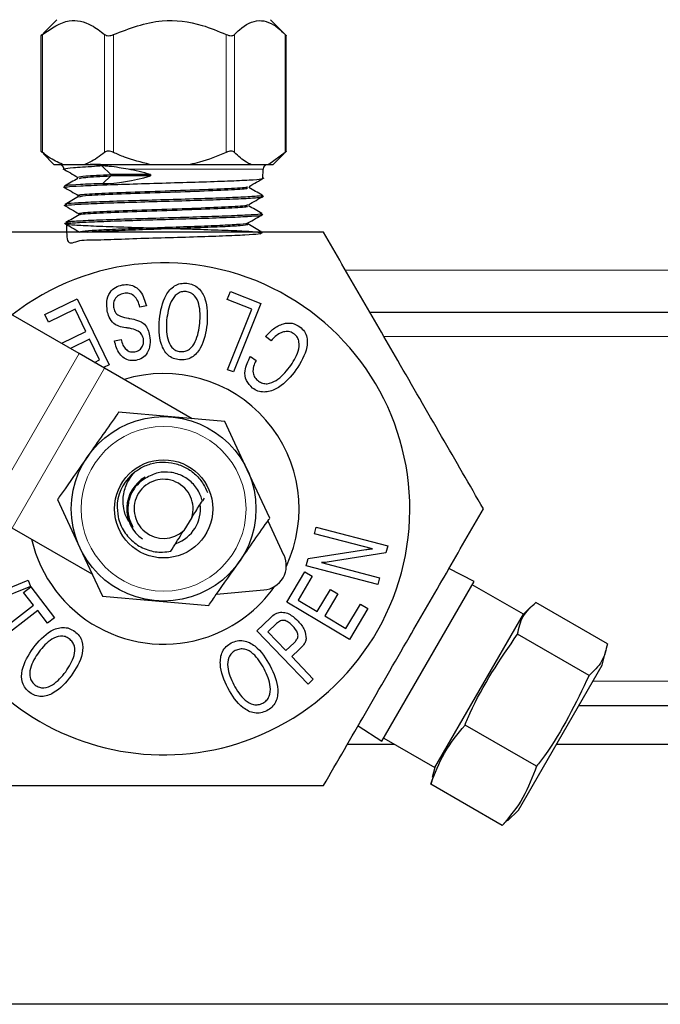
# Model space of a CAD drawing. Units: inches. Extents: x 0.7 to 33.3, y 0.7 to 21.3.
# Drawn here: x 8.4 to 9.4, y 15.5 to 17 of the extents above; entities that cross this region are included whole.
import ezdxf

# ---------------------------------------------------------------- set-up
doc = ezdxf.new("R2010")
doc.units = ezdxf.units.IN
doc.header["$MEASUREMENT"] = 0

msp = doc.modelspace()

# ---------------------------------------------------------------- linework, layer by layer
at = {"color": 7, "linetype": 'Continuous', "lineweight": 25}
for p, q in [((8.4547, 16.9952), (8.4337, 16.9742)), ((8.801, 16.9742), (8.78, 16.9952)), ((8.4305, 16.9708), (8.4305, 16.7947)), ((8.8042, 16.7947), (8.8042, 16.9708)), ((8.4337, 16.7913), (8.4504, 16.7746)), ((8.8026, 16.7929), (8.7778, 16.7746)), ((8.7843, 16.7746), (8.801, 16.7913)), ((8.4504, 16.7746), (8.4633, 16.7746)), ((8.4633, 16.7746), (8.4972, 16.7746)), ((8.4657, 16.7673), (8.4657, 16.7671)), ((8.4972, 16.7746), (8.596, 16.7746)), ((8.5372, 16.7591), (8.5232, 16.7723)), ((8.596, 16.7746), (8.6576, 16.7746)), ((8.6576, 16.7746), (8.7501, 16.7746)), ((8.7501, 16.7746), (8.7778, 16.7746)), ((8.7686, 16.7532), (8.769, 16.7673)), ((8.7778, 16.7746), (8.7843, 16.7746)), ((8.5249, 16.7454), (8.5372, 16.757)), ((8.5974, 16.7591), (8.5372, 16.7591)), ((8.5973, 16.757), (8.5372, 16.757)), ((8.5974, 16.7591), (8.5973, 16.757)), ((8.4665, 16.7413), (8.4666, 16.7393)), ((8.7677, 16.7254), (8.7678, 16.7275)), ((8.4674, 16.7135), (8.4675, 16.7115)), ((8.7668, 16.6976), (8.7669, 16.6996)), ((8.4683, 16.6858), (8.4683, 16.6838)), ((8.7646, 16.6719), (8.7632, 16.6715)), ((8.7644, 16.6689), (8.7678, 16.6709)), ((8.4362, 16.5459), (8.4859, 16.5699)), ((8.4859, 16.5699), (8.5345, 16.4692)), ((8.7142, 16.5687), (8.7192, 16.5811)), ((8.7515, 16.5539), (8.7142, 16.5687)), ((8.7192, 16.5811), (8.7653, 16.5627)), ((8.4885, 16.4864), (8.3517, 16.5654)), ((8.4824, 16.5537), (8.4419, 16.5342)), ((8.4988, 16.5197), (8.4824, 16.5537)), ((8.5911, 16.5588), (8.581, 16.5571)), ((8.7147, 16.4617), (8.7515, 16.5539)), ((8.7653, 16.5627), (8.7236, 16.4582)), ((8.4419, 16.5342), (8.4362, 16.5459)), ((8.9313, 16.5496), (10.7474, 16.5496)), ((8.4621, 16.502), (8.4988, 16.5197)), ((8.7811, 16.5059), (8.7728, 16.5122)), ((8.4624, 16.5015), (8.4621, 16.502)), ((8.5045, 16.508), (8.4754, 16.4939)), ((8.5196, 16.4766), (8.5045, 16.508)), ((8.5426, 16.5058), (8.5526, 16.5077)), ((8.5275, 16.4639), (8.4885, 16.4864)), ((8.7498, 16.4818), (8.7581, 16.4755)), ((8.5119, 16.4728), (8.5196, 16.4766)), ((8.5345, 16.4692), (8.5256, 16.4649)), ((8.6607, 16.387), (8.5275, 16.4639)), ((8.7236, 16.4582), (8.7147, 16.4617)), ((8.6296, 16.3897), (8.5487, 16.3968)), ((8.7105, 16.3826), (8.6296, 16.3897)), ((8.7448, 16.309), (8.7105, 16.3826)), ((8.5734, 16.3056), (8.5742, 16.3063)), ((8.7791, 16.2354), (8.7448, 16.309)), ((8.4556, 16.2637), (8.4899, 16.1902)), ((8.5466, 16.2581), (8.5465, 16.2566)), ((8.6789, 16.266), (8.6764, 16.262)), ((8.6604, 16.2363), (8.6482, 16.2168)), ((8.8007, 16.1792), (8.7766, 16.2309)), ((8.5087, 16.15), (8.3868, 16.2203)), ((8.8473, 16.2115), (8.8499, 16.2216)), ((8.9357, 16.1886), (8.8473, 16.2115)), ((8.8499, 16.2216), (8.9589, 16.1933)), ((8.9589, 16.1933), (8.9561, 16.1824)), ((8.4899, 16.1902), (8.5242, 16.1166)), ((8.8375, 16.1738), (8.9256, 16.1876)), ((8.9561, 16.1824), (8.8667, 16.1682)), ((8.8346, 16.1628), (8.8375, 16.1738)), ((8.8579, 16.1676), (8.9463, 16.1446)), ((8.805, 16.1074), (8.8325, 16.1536)), ((8.8325, 16.1536), (8.8439, 16.1469)), ((8.9437, 16.1345), (8.8346, 16.1628)), ((9.0904, 16.1389), (9.0519, 16.1585)), ((8.347, 16.1146), (8.4109, 16.1408)), ((8.4109, 16.1408), (8.4148, 16.1314)), ((8.8439, 16.1469), (8.8221, 16.1103)), ((8.9463, 16.1446), (8.9437, 16.1345)), ((8.9498, 15.8953), (9.0904, 16.1389)), ((9.1655, 16.089), (9.0876, 16.134)), ((8.4148, 16.1314), (8.3509, 16.1053)), ((8.4041, 16.1222), (8.4149, 16.1306)), ((8.419, 16.103), (8.4041, 16.1222)), ((8.4149, 16.1306), (8.4513, 16.0837)), ((8.6981, 16.1197), (8.77, 16.126)), ((8.8513, 16.093), (8.8714, 16.1267)), ((8.8827, 16.12), (8.8627, 16.0863)), ((8.8714, 16.1267), (8.8827, 16.12)), ((8.5242, 16.1166), (8.6051, 16.1095)), ((8.6051, 16.1095), (8.686, 16.1024)), ((8.9006, 16.0505), (8.805, 16.1074)), ((8.8221, 16.1103), (8.8513, 16.093)), ((8.8951, 16.067), (8.9172, 16.1042)), ((8.9172, 16.1042), (8.9286, 16.0975)), ((9.2933, 16.044), (9.1843, 16.107)), ((8.3409, 16.0422), (8.419, 16.103)), ((8.4256, 16.0945), (8.3474, 16.0338)), ((8.4405, 16.0753), (8.4256, 16.0945)), ((8.9286, 16.0975), (8.9006, 16.0505)), ((9.0305, 15.8552), (9.1655, 16.089)), ((9.1765, 16.1), (9.1655, 16.089)), ((8.4513, 16.0837), (8.4405, 16.0753)), ((8.7595, 16.0637), (8.7802, 16.0835)), ((8.7893, 16.0746), (8.7763, 16.0622)), ((8.8627, 16.0863), (8.8951, 16.067)), ((8.8374, 15.9823), (8.7595, 16.0637)), ((8.7763, 16.0622), (8.8037, 16.0335)), ((9.2654, 15.9957), (9.1565, 16.0586)), ((8.8037, 16.0335), (8.8162, 16.0454)), ((8.8238, 16.0351), (8.8125, 16.0244)), ((9.2852, 16.0113), (9.2912, 16.0338)), ((8.8125, 16.0244), (8.8454, 15.99)), ((9.1577, 15.7904), (9.2852, 16.0113)), ((8.8454, 15.99), (8.8374, 15.9823)), ((10.7474, 15.9496), (9.2496, 15.9496)), ((8.9135, 15.9188), (8.9498, 15.8953)), ((9.1854, 15.8572), (9.0765, 15.9201)), ((8.9526, 15.9002), (9.0305, 15.8552)), ((8.9691, 15.8906), (8.8973, 15.8906)), ((10.0142, 15.8906), (9.2155, 15.8906)), ((9.0305, 15.8552), (9.0265, 15.8401)), ((9.0277, 15.8398), (9.0244, 15.8299)), ((9.1333, 15.767), (9.0244, 15.8299)), ((9.1412, 15.7739), (9.1577, 15.7904)), ((9.1333, 15.767), (9.1403, 15.7747)), ((12.2603, 15.4944), (5.1357, 15.4944))]:
    msp.add_line(p, q, dxfattribs=at)
at = {"color": 8, "linetype": 'Continuous', "lineweight": 18}
for p, q in [((8.433, 16.9726), (8.433, 16.7929)), ((8.5275, 16.7929), (8.5275, 16.9726)), ((8.5409, 16.9726), (8.5409, 16.7929)), ((8.7127, 16.7929), (8.7127, 16.9726)), ((8.7253, 16.9726), (8.7253, 16.7929)), ((8.8026, 16.7929), (8.8026, 16.9726)), ((8.4659, 16.7673), (8.4657, 16.7673)), ((8.769, 16.7673), (8.5632, 16.7673)), ((8.5372, 16.757), (8.5372, 16.7591)), ((10.7474, 16.6135), (8.8944, 16.6135)), ((10.7474, 16.5121), (8.953, 16.5121)), ((8.4885, 16.4864), (8.3479, 16.2428)), ((8.5275, 16.4639), (8.3868, 16.2203)), ((9.2712, 15.9871), (10.7474, 15.9871))]:
    msp.add_line(p, q, dxfattribs=at)
at = {"color": 7, "linetype": 'Continuous', "lineweight": 25}
for radius in [0.1406, 0.0748]:
    msp.add_circle((8.6174, 16.2496), radius, dxfattribs=at)
at = {"color": 8, "linetype": 'Continuous', "lineweight": 18}
msp.add_circle((8.6174, 16.2496), 0.1256, dxfattribs=at)
at = {"color": 7, "linetype": 'Continuous', "lineweight": 25}
for centre, radius, start, end in [((8.4582, 16.7671), 0.0075, 1.7899, 90), ((8.5199, 16.7716), 0.00299, 68.0767, 83.5126), ((8.7765, 16.7671), 0.0075, 90, 178.2101), ((8.6174, 16.2496), 0.375, 289.1553, 127.9757), ((8.6174, 16.2496), 0.2063, 334.9668, 107.0141), ((8.6174, 16.2496), 0.375, 172.0243, 289.1553), ((8.6174, 16.2496), 0.0713, 128.1282, 173.131), ((8.6174, 16.2496), 0.0561, 120.2166, 235), ((8.6174, 16.2496), 0.045, 342.8313, 313.1611), ((8.6174, 16.2496), 0.0561, 290.0119, 6.8185), ((8.6174, 16.2496), 0.2063, 192.9859, 289.1553), ((8.7668, 16.1633), 0.0375, 275, 25), ((8.6174, 16.2496), 0.2063, 289.1553, 325.0332)]:
    msp.add_arc(centre, radius, start, end, dxfattribs=at)
for centre, major_axis, start_param, end_param in [((8.6157, 16.6851), (0.1469, -0.0634), 1.863427, 2.100445), ((8.6191, 16.8342), (0.1515, 0.0654), 3.883683, 4.400888)]:
    msp.add_ellipse(centre, major_axis=major_axis, ratio=0.39589, start_param=start_param, end_param=end_param, dxfattribs=at)
for points, knots in [([(8.433, 16.9726), (8.4464, 16.9818), (8.4704, 16.9985), (8.5039, 16.9907), (8.5209, 16.9777), (8.5275, 16.9726)], [0, 0, 0, 0, 0.432901, 0.778615, 1, 1, 1, 1]), ([(8.5409, 16.9726), (8.5652, 16.9818), (8.6089, 16.9985), (8.6697, 16.9907), (8.7007, 16.9777), (8.7127, 16.9726)], [0, 0, 0, 0, 0.432901, 0.778615, 1, 1, 1, 1]), ([(8.7253, 16.9726), (8.7278, 16.975), (8.7396, 16.9867), (8.7622, 16.9984), (8.7864, 16.9883), (8.799, 16.9761), (8.8026, 16.9726)], [0, 0, 0, 0, 0.1021505, 0.484526, 0.8507299, 1, 1, 1, 1]), ([(8.4321, 16.9726), (8.4316, 16.9721), (8.4306, 16.971), (8.4304, 16.9706), (8.4312, 16.971), (8.4324, 16.9721), (8.433, 16.9726)], [0, 0, 0, 0, 0.253659, 0.508548, 0.743792, 1, 1, 1, 1]), ([(8.5275, 16.9726), (8.5283, 16.9721), (8.5298, 16.971), (8.5333, 16.9706), (8.5371, 16.971), (8.5396, 16.9721), (8.5409, 16.9726)], [0, 0, 0, 0, 0.253659, 0.508548, 0.743792, 1, 1, 1, 1]), ([(8.7127, 16.9726), (8.714, 16.9721), (8.7166, 16.971), (8.7202, 16.9706), (8.7233, 16.971), (8.7246, 16.9721), (8.7253, 16.9726)], [0, 0, 0, 0, 0.253659, 0.508548, 0.743792, 1, 1, 1, 1]), ([(8.8026, 16.9726), (8.8031, 16.972), (8.804, 16.9711), (8.8041, 16.9709), (8.8041, 16.9708)], [0, 0, 0, 0, 0.568242, 1, 1, 1, 1]), ([(8.433, 16.7929), (8.4324, 16.7934), (8.4311, 16.7945), (8.4304, 16.7949), (8.4307, 16.7944), (8.4316, 16.7934), (8.4321, 16.7929)], [0, 0, 0, 0, 0.253659, 0.508548, 0.743792, 1, 1, 1, 1]), ([(8.5409, 16.7929), (8.5396, 16.7934), (8.5371, 16.7945), (8.5332, 16.7949), (8.5298, 16.7944), (8.5283, 16.7934), (8.5275, 16.7929)], [0, 0, 0, 0, 0.253659, 0.508548, 0.743792, 1, 1, 1, 1]), ([(8.7253, 16.7929), (8.7246, 16.7934), (8.7233, 16.7945), (8.7202, 16.7949), (8.7165, 16.7944), (8.714, 16.7934), (8.7127, 16.7929)], [0, 0, 0, 0, 0.253659, 0.508548, 0.743792, 1, 1, 1, 1]), ([(8.8041, 16.7947), (8.8041, 16.7946), (8.804, 16.7944), (8.8031, 16.7935), (8.8026, 16.7929)], [0, 0, 0, 0, 0.426373, 1, 1, 1, 1]), ([(8.4633, 16.7746), (8.4562, 16.7778), (8.4458, 16.7824), (8.436, 16.7904), (8.433, 16.7929)], [0, 0, 0, 0, 0.686309, 1, 1, 1, 1]), ([(8.5275, 16.7929), (8.5201, 16.7872), (8.5103, 16.7796), (8.4998, 16.7756), (8.4972, 16.7746)], [0, 0, 0, 0, 0.748095, 1, 1, 1, 1]), ([(8.596, 16.7746), (8.583, 16.7778), (8.5642, 16.7824), (8.5465, 16.7904), (8.5409, 16.7929)], [0, 0, 0, 0, 0.686309, 1, 1, 1, 1]), ([(8.7127, 16.7929), (8.6993, 16.7872), (8.6814, 16.7796), (8.6624, 16.7756), (8.6576, 16.7746)], [0, 0, 0, 0, 0.748095, 1, 1, 1, 1]), ([(8.7501, 16.7746), (8.7479, 16.7756), (8.7394, 16.7796), (8.7313, 16.7872), (8.7253, 16.7929)], [0, 0, 0, 0, 0.252581, 1, 1, 1, 1]), ([(8.4638, 16.7681), (8.4677, 16.7659), (8.4753, 16.7615), (8.4829, 16.7571), (8.4868, 16.7548)], [0, 0, 0, 0, 0.500035, 1, 1, 1, 1]), ([(8.4676, 16.7669), (8.4667, 16.767), (8.4656, 16.7672), (8.4659, 16.7673), (8.4659, 16.7673)], [0, 0, 0, 0, 0.914407, 1, 1, 1, 1]), ([(8.5232, 16.7723), (8.5195, 16.772), (8.502, 16.7707), (8.4753, 16.7691), (8.4691, 16.7679), (8.4659, 16.7673)], [0, 0, 0, 0, 0.114461, 0.541707, 1, 1, 1, 1]), ([(8.521, 16.7744), (8.5193, 16.7744), (8.514, 16.7745), (8.5091, 16.7746), (8.5057, 16.7746)], [0, 0, 0, 0, 0.305985, 1, 1, 1, 1]), ([(8.5632, 16.7673), (8.5586, 16.7681), (8.5488, 16.7698), (8.5368, 16.7715), (8.5281, 16.7722), (8.5245, 16.7723), (8.5232, 16.7723)], [0, 0, 0, 0, 0.331996, 0.705089, 0.89183, 1, 1, 1, 1]), ([(8.4869, 16.7532), (8.4835, 16.7513), (8.4767, 16.7474), (8.47, 16.7435), (8.4666, 16.7415)], [0, 0, 0, 0, 0.4999552, 1, 1, 1, 1]), ([(8.4683, 16.7393), (8.4685, 16.7397), (8.4688, 16.7406), (8.4891, 16.7419), (8.524, 16.7434), (8.5702, 16.7449), (8.6215, 16.7464), (8.6722, 16.7479), (8.7169, 16.7494), (8.7496, 16.7509), (8.7674, 16.7522), (8.7667, 16.7529), (8.7665, 16.7532)], [0, 0, 0, 0, 0.076608, 0.18389, 0.292362, 0.400833, 0.50821, 0.615625, 0.723058, 0.830529, 0.938043, 1, 1, 1, 1]), ([(8.4878, 16.755), (8.4895, 16.7557), (8.4931, 16.757), (8.5221, 16.7584), (8.5372, 16.7591)], [0, 0, 0, 0, 0.476684, 1, 1, 1, 1]), ([(8.4893, 16.7532), (8.4909, 16.7538), (8.4945, 16.755), (8.5219, 16.7563), (8.5372, 16.757)], [0, 0, 0, 0, 0.441657, 1, 1, 1, 1]), ([(8.7475, 16.741), (8.7513, 16.7432), (8.759, 16.7476), (8.7666, 16.752), (8.7705, 16.7542)], [0, 0, 0, 0, 0.4999849, 1, 1, 1, 1]), ([(8.4647, 16.7403), (8.4686, 16.7381), (8.4763, 16.7336), (8.484, 16.7292), (8.4878, 16.727)], [0, 0, 0, 0, 0.500164, 1, 1, 1, 1]), ([(8.5249, 16.7454), (8.5126, 16.7449), (8.4881, 16.7439), (8.4687, 16.7426), (8.4684, 16.7417), (8.4683, 16.7414)], [0, 0, 0, 0, 0.370294, 0.740593, 1, 1, 1, 1]), ([(8.4902, 16.727), (8.4892, 16.7271), (8.4833, 16.728), (8.5015, 16.7295), (8.5432, 16.7317), (8.6038, 16.7338), (8.6673, 16.7359), (8.7181, 16.738), (8.7461, 16.7397), (8.7444, 16.7407), (8.744, 16.7409)], [0, 0, 0, 0, 0.032464, 0.183251, 0.334114, 0.485054, 0.63607, 0.787162, 0.93833, 1, 1, 1, 1]), ([(8.4881, 16.7254), (8.4917, 16.7261), (8.499, 16.7275), (8.544, 16.7296), (8.6036, 16.7317), (8.6672, 16.7338), (8.7185, 16.7359), (8.7475, 16.7378), (8.745, 16.7389), (8.744, 16.7394)], [0, 0, 0, 0, 0.146507, 0.297869, 0.449308, 0.600823, 0.752415, 0.904084, 1, 1, 1, 1]), ([(8.7677, 16.7276), (8.7643, 16.7296), (8.7576, 16.7335), (8.7508, 16.7374), (8.7474, 16.7394)], [0, 0, 0, 0, 0.500043, 1, 1, 1, 1]), ([(8.4877, 16.7255), (8.4843, 16.7235), (8.4776, 16.7196), (8.4708, 16.7157), (8.4674, 16.7137)], [0, 0, 0, 0, 0.499956, 1, 1, 1, 1]), ([(8.7665, 16.7277), (8.767, 16.7276), (8.7706, 16.7271), (8.761, 16.726), (8.7374, 16.7245), (8.6986, 16.723), (8.6511, 16.7215), (8.5997, 16.72), (8.5504, 16.7185), (8.5084, 16.717), (8.4799, 16.7155), (8.4665, 16.7144), (8.4687, 16.7137), (8.4692, 16.7136)], [0, 0, 0, 0, 0.016071, 0.121896, 0.227688, 0.333461, 0.439192, 0.544884, 0.650553, 0.756193, 0.861787, 0.967351, 1, 1, 1, 1]), ([(8.4694, 16.7116), (8.4688, 16.7117), (8.4667, 16.7124), (8.4805, 16.7136), (8.5094, 16.7151), (8.5515, 16.7165), (8.6009, 16.718), (8.6522, 16.7195), (8.6996, 16.721), (8.7375, 16.7225), (8.7629, 16.724), (8.766, 16.725), (8.7675, 16.7255)], [0, 0, 0, 0, 0.035925, 0.143196, 0.250503, 0.357855, 0.465234, 0.572635, 0.680084, 0.787567, 0.895069, 1, 1, 1, 1]), ([(8.7467, 16.7132), (8.7505, 16.7154), (8.7581, 16.7198), (8.7658, 16.7242), (8.7696, 16.7264)], [0, 0, 0, 0, 0.499972, 1, 1, 1, 1]), ([(8.4656, 16.7125), (8.4694, 16.7103), (8.4771, 16.7059), (8.4849, 16.7014), (8.4887, 16.6992)], [0, 0, 0, 0, 0.50019, 1, 1, 1, 1]), ([(8.4902, 16.6977), (8.4898, 16.6978), (8.4865, 16.6986), (8.5082, 16.7001), (8.5529, 16.7022), (8.6147, 16.7043), (8.6768, 16.7064), (8.7244, 16.7085), (8.7485, 16.7102), (8.7443, 16.7112), (8.743, 16.7116)], [0, 0, 0, 0, 0.018964, 0.170687, 0.3224872, 0.4743648, 0.6263198, 0.778352, 0.9304616, 1, 1, 1, 1]), ([(8.4921, 16.6992), (8.4907, 16.6995), (8.4857, 16.7004), (8.5076, 16.7021), (8.5531, 16.7042), (8.6146, 16.7063), (8.677, 16.7084), (8.7239, 16.7106), (8.7476, 16.7121), (8.7446, 16.713), (8.744, 16.7132)], [0, 0, 0, 0, 0.058927, 0.209626, 0.360401, 0.511254, 0.662183, 0.813189, 0.964272, 1, 1, 1, 1]), ([(8.7668, 16.6998), (8.7635, 16.7018), (8.7567, 16.7057), (8.7499, 16.7096), (8.7466, 16.7116)], [0, 0, 0, 0, 0.5000448, 1, 1, 1, 1]), ([(8.4694, 16.6835), (8.4694, 16.6723), (8.4693, 16.6486), (8.4874, 16.6607), (8.5199, 16.6592), (8.5637, 16.6615), (8.6135, 16.6628), (8.6638, 16.6643), (8.7088, 16.6658), (8.7436, 16.6673), (8.7642, 16.6688), (8.7682, 16.6703), (8.7552, 16.6718), (8.7267, 16.6733), (8.6858, 16.6748), (8.6371, 16.6762), (8.5862, 16.6778), (8.5388, 16.6793), (8.5002, 16.6807), (8.4748, 16.6822), (8.4655, 16.6837), (8.4733, 16.6852), (8.4974, 16.6867), (8.535, 16.6882), (8.5819, 16.6897), (8.6329, 16.6912), (8.682, 16.6927), (8.7243, 16.6942), (8.7533, 16.6957), (8.7674, 16.6968), (8.7654, 16.6975), (8.7649, 16.6977)], [0, 0, 0, 0, 0.032151, 0.067386, 0.102637, 0.137899, 0.173168, 0.20845, 0.243746, 0.27905, 0.314363, 0.349692, 0.385031, 0.420377, 0.455737, 0.491111, 0.526491, 0.561883, 0.597289, 0.632705, 0.668128, 0.703567, 0.739018, 0.774475, 0.809945, 0.845429, 0.880922, 0.916422, 0.951939, 0.987467, 1, 1, 1, 1]), ([(8.4886, 16.6977), (8.4852, 16.6957), (8.4784, 16.6918), (8.4717, 16.6879), (8.4683, 16.6859)], [0, 0, 0, 0, 0.499958, 1, 1, 1, 1]), ([(8.7646, 16.6999), (8.7654, 16.6997), (8.7677, 16.6989), (8.7528, 16.6976), (8.723, 16.6961), (8.6805, 16.6947), (8.6311, 16.6931), (8.5801, 16.6916), (8.5333, 16.6902), (8.4965, 16.6887), (8.4733, 16.6873), (8.471, 16.6864), (8.4699, 16.686)], [0, 0, 0, 0, 0.057816, 0.165376, 0.272895, 0.380372, 0.487824, 0.59525, 0.702628, 0.809975, 0.917301, 1, 1, 1, 1]), ([(8.7458, 16.6854), (8.7496, 16.6876), (8.7573, 16.692), (8.7649, 16.6964), (8.7687, 16.6986)], [0, 0, 0, 0, 0.49996, 1, 1, 1, 1]), ([(8.4665, 16.6848), (8.4703, 16.6825), (8.478, 16.6781), (8.4857, 16.6736), (8.4896, 16.6714)], [0, 0, 0, 0, 0.500216, 1, 1, 1, 1]), ([(8.4913, 16.6717), (8.491, 16.672), (8.4901, 16.6728), (8.5068, 16.6742), (8.5375, 16.6758), (8.579, 16.6773), (8.6253, 16.6789), (8.6706, 16.6805), (8.7096, 16.6821), (8.7352, 16.6837), (8.7471, 16.6848), (8.7453, 16.6853), (8.7451, 16.6854)], [0, 0, 0, 0, 0.064231, 0.179775, 0.29535, 0.41097, 0.526647, 0.642369, 0.758122, 0.87392, 0.989774, 1, 1, 1, 1]), ([(8.5018, 16.6715), (8.5038, 16.6717), (8.5109, 16.6724), (8.5382, 16.6737), (8.5789, 16.6753), (8.6254, 16.6769), (8.6706, 16.6784), (8.7095, 16.68), (8.7357, 16.6816), (8.7476, 16.6829), (8.7446, 16.6836), (8.7438, 16.6838)], [0, 0, 0, 0, 0.0519515, 0.1802547, 0.3086071, 0.4370226, 0.5654876, 0.6939882, 0.822538, 0.9511509, 1, 1, 1, 1]), ([(8.766, 16.6721), (8.7626, 16.674), (8.7558, 16.6779), (8.7491, 16.6818), (8.7457, 16.6838)], [0, 0, 0, 0, 0.500044, 1, 1, 1, 1]), ([(8.8609, 16.6715), (8.8415, 16.6715), (8.7822, 16.6715), (8.6795, 16.6715), (8.5651, 16.6715), (8.4626, 16.6715), (8.4035, 16.6715), (8.3738, 16.6715)], [0, 0, 0, 0, 0.122424, 0.372738, 0.629141, 0.813611, 1, 1, 1, 1]), ([(9.1045, 16.2496), (9.0834, 16.2862), (9.0406, 16.3602), (8.9773, 16.4699), (8.9168, 16.5748), (8.8797, 16.639), (8.8609, 16.6715)], [0, 0, 0, 0, 0.264608, 0.534955, 0.765347, 1, 1, 1, 1]), ([(8.5316, 16.5515), (8.531, 16.5563), (8.5299, 16.5659), (8.5345, 16.579), (8.5436, 16.5881), (8.551, 16.59), (8.5547, 16.591)], [0, 0, 0, 0, 0.2807889, 0.5601834, 0.7797962, 1, 1, 1, 1]), ([(8.5547, 16.591), (8.5581, 16.5914), (8.5649, 16.592), (8.5748, 16.5883), (8.5858, 16.5779), (8.5889, 16.5667), (8.5911, 16.5588)], [0, 0, 0, 0, 0.187169, 0.373772, 0.560764, 1, 1, 1, 1]), ([(8.6109, 16.5385), (8.6129, 16.5514), (8.6158, 16.5707), (8.6309, 16.5886), (8.643, 16.5936), (8.6495, 16.5935), (8.6527, 16.5935)], [0, 0, 0, 0, 0.499827, 0.749189, 0.87452, 1, 1, 1, 1]), ([(8.6527, 16.5935), (8.6559, 16.5929), (8.6623, 16.5918), (8.6733, 16.5846), (8.6849, 16.5642), (8.6841, 16.5446), (8.6836, 16.5316)], [0, 0, 0, 0, 0.125476, 0.250822, 0.500208, 1, 1, 1, 1]), ([(8.5569, 16.578), (8.5541, 16.5773), (8.5484, 16.5758), (8.5426, 16.5695), (8.5405, 16.5621), (8.541, 16.5576), (8.5413, 16.5553)], [0, 0, 0, 0, 0.28019, 0.558988, 0.779141, 1, 1, 1, 1]), ([(8.581, 16.5571), (8.5802, 16.5603), (8.5786, 16.5668), (8.5728, 16.5745), (8.5649, 16.5787), (8.5596, 16.5783), (8.5569, 16.578)], [0, 0, 0, 0, 0.280859, 0.560444, 0.780034, 1, 1, 1, 1]), ([(8.6515, 16.5808), (8.6491, 16.5808), (8.6442, 16.5808), (8.6354, 16.5761), (8.6254, 16.5617), (8.6234, 16.5471), (8.622, 16.5374)], [0, 0, 0, 0, 0.12513, 0.250197, 0.499656, 1, 1, 1, 1]), ([(8.6725, 16.5326), (8.673, 16.5424), (8.6737, 16.5571), (8.6665, 16.5732), (8.6588, 16.5794), (8.6539, 16.5804), (8.6515, 16.5808)], [0, 0, 0, 0, 0.500269, 0.749804, 0.874891, 1, 1, 1, 1]), ([(8.5413, 16.5553), (8.5422, 16.5527), (8.5441, 16.5474), (8.5528, 16.5421), (8.5597, 16.5408), (8.5639, 16.54)], [0, 0, 0, 0, 0.278315, 0.558534, 1, 1, 1, 1]), ([(8.5416, 16.5319), (8.5388, 16.5351), (8.5338, 16.5408), (8.5323, 16.5482), (8.5316, 16.5515)], [0, 0, 0, 0, 0.558351, 1, 1, 1, 1]), ([(8.5639, 16.54), (8.5642, 16.54), (8.5648, 16.5399), (8.5655, 16.5398), (8.5657, 16.5397)], [0, 0, 0, 0, 0.560001, 1, 1, 1, 1]), ([(8.5657, 16.5397), (8.5698, 16.539), (8.5777, 16.5374), (8.5885, 16.5323), (8.594, 16.5229), (8.5954, 16.5166), (8.5961, 16.5135)], [0, 0, 0, 0, 0.280945, 0.559768, 0.779416, 1, 1, 1, 1]), ([(8.6416, 16.4766), (8.6384, 16.4772), (8.6321, 16.4783), (8.6211, 16.4855), (8.6096, 16.5059), (8.6104, 16.5255), (8.6109, 16.5385)], [0, 0, 0, 0, 0.125506, 0.250862, 0.500211, 1, 1, 1, 1]), ([(8.5597, 16.5257), (8.5561, 16.5262), (8.5497, 16.5272), (8.544, 16.5304), (8.5416, 16.5319)], [0, 0, 0, 0, 0.561136, 1, 1, 1, 1]), ([(8.5609, 16.5255), (8.5606, 16.5255), (8.5603, 16.5256), (8.5599, 16.5256), (8.5597, 16.5257)], [0, 0, 0, 0, 0.559968, 1, 1, 1, 1]), ([(8.5652, 16.5248), (8.5644, 16.5249), (8.563, 16.5252), (8.5615, 16.5254), (8.5609, 16.5255)], [0, 0, 0, 0, 0.56, 1, 1, 1, 1]), ([(8.5865, 16.5092), (8.5856, 16.5117), (8.584, 16.5168), (8.5759, 16.5225), (8.5693, 16.5239), (8.5652, 16.5248)], [0, 0, 0, 0, 0.279085, 0.559021, 1, 1, 1, 1]), ([(8.622, 16.5374), (8.6215, 16.5277), (8.6208, 16.513), (8.6279, 16.497), (8.6356, 16.4906), (8.6404, 16.4897), (8.6428, 16.4892)], [0, 0, 0, 0, 0.500337, 0.749744, 0.874832, 1, 1, 1, 1]), ([(8.6836, 16.5316), (8.6816, 16.5187), (8.6787, 16.4993), (8.6635, 16.4814), (8.6513, 16.4764), (8.6449, 16.4765), (8.6416, 16.4766)], [0, 0, 0, 0, 0.499794, 0.749164, 0.874507, 1, 1, 1, 1]), ([(8.6428, 16.4892), (8.6453, 16.4892), (8.6502, 16.4892), (8.659, 16.494), (8.6691, 16.5083), (8.6712, 16.5229), (8.6725, 16.5326)], [0, 0, 0, 0, 0.12517, 0.250201, 0.499658, 1, 1, 1, 1]), ([(8.7728, 16.5122), (8.7766, 16.5164), (8.7842, 16.5248), (8.7983, 16.5322), (8.8134, 16.5338), (8.8212, 16.5292), (8.8251, 16.5269)], [0, 0, 0, 0, 0.280991, 0.56093, 0.78059, 1, 1, 1, 1]), ([(8.8251, 16.5269), (8.8275, 16.5248), (8.8324, 16.5204), (8.8371, 16.5079), (8.8347, 16.4846), (8.8236, 16.4683), (8.8162, 16.4575)], [0, 0, 0, 0, 0.125264, 0.250421, 0.499868, 1, 1, 1, 1]), ([(8.5736, 16.489), (8.576, 16.4897), (8.581, 16.4911), (8.5855, 16.4969), (8.5872, 16.5032), (8.5867, 16.5072), (8.5865, 16.5092)], [0, 0, 0, 0, 0.279562, 0.558396, 0.779004, 1, 1, 1, 1]), ([(8.5961, 16.5135), (8.5966, 16.509), (8.5976, 16.5), (8.5936, 16.4877), (8.5856, 16.4788), (8.5787, 16.4769), (8.5752, 16.4759)], [0, 0, 0, 0, 0.280827, 0.560478, 0.780053, 1, 1, 1, 1]), ([(8.8165, 16.516), (8.8143, 16.5174), (8.8099, 16.52), (8.802, 16.52), (8.7913, 16.5166), (8.7853, 16.5103), (8.7811, 16.5059)], [0, 0, 0, 0, 0.186686, 0.373389, 0.560735, 1, 1, 1, 1]), ([(8.8091, 16.4653), (8.8144, 16.4732), (8.8223, 16.4851), (8.8245, 16.5018), (8.8217, 16.5111), (8.8183, 16.5144), (8.8165, 16.516)], [0, 0, 0, 0, 0.5000898, 0.7499025, 0.8749705, 1, 1, 1, 1]), ([(8.5752, 16.4759), (8.5721, 16.4756), (8.5659, 16.4751), (8.557, 16.4788), (8.5471, 16.4883), (8.5444, 16.4986), (8.5426, 16.5058)], [0, 0, 0, 0, 0.187098, 0.373811, 0.560963, 1, 1, 1, 1]), ([(8.5526, 16.5077), (8.5534, 16.5048), (8.5549, 16.4992), (8.5597, 16.4922), (8.5666, 16.4884), (8.5713, 16.4888), (8.5736, 16.489)], [0, 0, 0, 0, 0.28106, 0.560683, 0.780063, 1, 1, 1, 1]), ([(8.7529, 16.4337), (8.7493, 16.4373), (8.7421, 16.4444), (8.7401, 16.4633), (8.7461, 16.4748), (8.7498, 16.4818)], [0, 0, 0, 0, 0.279612, 0.559688, 1, 1, 1, 1]), ([(8.7581, 16.4755), (8.7567, 16.4726), (8.7538, 16.4668), (8.753, 16.4576), (8.756, 16.4495), (8.7598, 16.4461), (8.7617, 16.4444)], [0, 0, 0, 0, 0.280745, 0.560293, 0.77992, 1, 1, 1, 1]), ([(8.7617, 16.4444), (8.7638, 16.4431), (8.7679, 16.4406), (8.7777, 16.4398), (8.7937, 16.4467), (8.8029, 16.4578), (8.8091, 16.4653)], [0, 0, 0, 0, 0.125185, 0.250242, 0.4996, 1, 1, 1, 1]), ([(8.8162, 16.4575), (8.8079, 16.4479), (8.7954, 16.4334), (8.7735, 16.4267), (8.7608, 16.4286), (8.7555, 16.432), (8.7529, 16.4337)], [0, 0, 0, 0, 0.499529, 0.749096, 0.87447, 1, 1, 1, 1]), ([(8.5487, 16.3968), (8.5483, 16.3961), (8.533, 16.3742), (8.5173, 16.3519), (8.5022, 16.3303)], [0, 0, 0, 0, 0.028583, 1, 1, 1, 1]), ([(8.5022, 16.3303), (8.4905, 16.3135), (8.4748, 16.2912), (8.4595, 16.2692), (8.4556, 16.2637)], [0, 0, 0, 0, 0.749655, 1, 1, 1, 1]), ([(8.5742, 16.3063), (8.5764, 16.3078), (8.5835, 16.3129), (8.5974, 16.3188), (8.6157, 16.3216), (8.6343, 16.3196), (8.6517, 16.313), (8.6667, 16.302), (8.6778, 16.2888), (8.6822, 16.2788), (8.6842, 16.2744)], [0, 0, 0, 0, 0.058621, 0.197536, 0.336457, 0.475383, 0.614316, 0.753254, 0.892197, 1, 1, 1, 1]), ([(8.5706, 16.2219), (8.567, 16.2267), (8.5597, 16.2363), (8.555, 16.2552), (8.556, 16.2755), (8.5632, 16.2931), (8.5705, 16.3021), (8.5734, 16.3056)], [0, 0, 0, 0, 0.1968177, 0.3934945, 0.6228458, 0.8520191, 1, 1, 1, 1]), ([(8.6764, 16.262), (8.6756, 16.2646), (8.6728, 16.2738), (8.6636, 16.2877), (8.6476, 16.3002), (8.6286, 16.3062), (8.608, 16.3059), (8.596, 16.2996), (8.5897, 16.2963)], [0, 0, 0, 0, 0.077031, 0.264813, 0.447419, 0.629829, 0.804795, 1, 1, 1, 1]), ([(8.5897, 16.2963), (8.5853, 16.2932), (8.5767, 16.2871), (8.5673, 16.2729), (8.5624, 16.256), (8.5631, 16.2377), (8.5682, 16.227), (8.5706, 16.2219)], [0, 0, 0, 0, 0.185807, 0.371614, 0.586266, 0.800917, 1, 1, 1, 1]), ([(8.5465, 16.2566), (8.5467, 16.2501), (8.5471, 16.2355), (8.5561, 16.2145), (8.5722, 16.1968), (8.5928, 16.1858), (8.6126, 16.1826), (8.6242, 16.1845), (8.6284, 16.1851)], [0, 0, 0, 0, 0.155409, 0.347102, 0.53301, 0.717987, 0.899275, 1, 1, 1, 1]), ([(8.6604, 16.2363), (8.6618, 16.2387), (8.6676, 16.2479), (8.6726, 16.256), (8.6764, 16.262)], [0, 0, 0, 0, 0.255826, 1, 1, 1, 1]), ([(8.8609, 15.8277), (8.8821, 15.8643), (8.9248, 15.9384), (8.9881, 16.048), (9.0487, 16.1529), (9.0858, 16.2172), (9.1045, 16.2496)], [0, 0, 0, 0, 0.264608, 0.534955, 0.765347, 1, 1, 1, 1]), ([(8.7326, 16.1689), (8.7477, 16.1906), (8.7633, 16.2129), (8.7787, 16.2348), (8.7791, 16.2354)], [0, 0, 0, 0, 0.971417, 1, 1, 1, 1]), ([(8.6284, 16.1851), (8.6338, 16.1938), (8.64, 16.2037), (8.6472, 16.2153), (8.6482, 16.2168)], [0, 0, 0, 0, 0.869881, 1, 1, 1, 1]), ([(8.9256, 16.1876), (8.9275, 16.1879), (8.9308, 16.1884), (8.9342, 16.1885), (8.9357, 16.1886)], [0, 0, 0, 0, 0.560057, 1, 1, 1, 1]), ([(8.686, 16.1024), (8.6898, 16.1079), (8.7052, 16.1299), (8.7209, 16.1522), (8.7326, 16.1689)], [0, 0, 0, 0, 0.250345, 1, 1, 1, 1]), ([(8.8667, 16.1682), (8.865, 16.1679), (8.8621, 16.1676), (8.8592, 16.1676), (8.8579, 16.1676)], [0, 0, 0, 0, 0.559963, 1, 1, 1, 1]), ([(9.1565, 16.0586), (9.1585, 16.0681), (9.1628, 16.0871), (9.1771, 16.1003), (9.1843, 16.107)], [0, 0, 0, 0, 0.495216, 1, 1, 1, 1]), ([(8.7802, 16.0835), (8.7826, 16.0859), (8.787, 16.0901), (8.7929, 16.0916), (8.7955, 16.0922)], [0, 0, 0, 0, 0.561438, 1, 1, 1, 1]), ([(8.7955, 16.0922), (8.7984, 16.092), (8.8042, 16.0917), (8.8134, 16.0867), (8.8188, 16.0817), (8.8221, 16.0786)], [0, 0, 0, 0, 0.279103, 0.559464, 1, 1, 1, 1]), ([(8.814, 16.071), (8.8123, 16.0727), (8.8089, 16.076), (8.8036, 16.0792), (8.7987, 16.0798), (8.794, 16.0786), (8.7912, 16.0762), (8.7893, 16.0746)], [0, 0, 0, 0, 0.2507433, 0.500295, 0.6251997, 0.7502542, 1, 1, 1, 1]), ([(8.8221, 16.0786), (8.826, 16.0742), (8.8328, 16.0663), (8.8339, 16.056), (8.8343, 16.0515)], [0, 0, 0, 0, 0.561298, 1, 1, 1, 1]), ([(8.4187, 16.0375), (8.4269, 16.0475), (8.4391, 16.0624), (8.461, 16.0698), (8.4738, 16.0679), (8.4792, 16.0646), (8.4819, 16.0629)], [0, 0, 0, 0, 0.4997912, 0.7491734, 0.8745189, 1, 1, 1, 1]), ([(8.4819, 16.0629), (8.4844, 16.0608), (8.4892, 16.0567), (8.4949, 16.045), (8.4942, 16.0219), (8.4837, 16.0058), (8.4766, 15.995)], [0, 0, 0, 0, 0.125478, 0.250828, 0.50019, 1, 1, 1, 1]), ([(8.8162, 16.0454), (8.8175, 16.0468), (8.82, 16.0495), (8.8225, 16.0547), (8.8214, 16.063), (8.817, 16.0677), (8.814, 16.071)], [0, 0, 0, 0, 0.187619, 0.374163, 0.560002, 1, 1, 1, 1]), ([(9.0765, 15.9201), (9.079, 15.9263), (9.0995, 15.9756), (9.1299, 16.0199), (9.1565, 16.0586)], [0, 0, 0, 0, 0.124529, 1, 1, 1, 1]), ([(8.4736, 16.0516), (8.4716, 16.0528), (8.4676, 16.0553), (8.458, 16.0562), (8.4422, 16.0498), (8.4332, 16.0387), (8.4272, 16.0313)], [0, 0, 0, 0, 0.1253043, 0.250449, 0.4998798, 1, 1, 1, 1]), ([(8.4682, 16.0013), (8.4734, 16.0092), (8.4813, 16.021), (8.4827, 16.038), (8.479, 16.0469), (8.4754, 16.05), (8.4736, 16.0516)], [0, 0, 0, 0, 0.500188, 0.74956, 0.874726, 1, 1, 1, 1]), ([(8.7151, 15.9766), (8.7098, 15.9885), (8.7017, 16.0062), (8.7048, 16.0294), (8.7123, 16.0401), (8.7178, 16.0435), (8.7205, 16.0452)], [0, 0, 0, 0, 0.4997289, 0.7491064, 0.874476, 1, 1, 1, 1]), ([(8.7205, 16.0452), (8.7235, 16.0465), (8.7294, 16.049), (8.7425, 16.0491), (8.7632, 16.0383), (8.7731, 16.0215), (8.7797, 16.0104)], [0, 0, 0, 0, 0.125513, 0.250883, 0.500238, 1, 1, 1, 1]), ([(8.8343, 16.0515), (8.834, 16.0497), (8.8333, 16.046), (8.8292, 16.0405), (8.8258, 16.0372), (8.8238, 16.0351)], [0, 0, 0, 0, 0.27931, 0.559181, 1, 1, 1, 1]), ([(9.2933, 16.044), (9.2912, 16.0346), (9.287, 16.0156), (9.2726, 16.0024), (9.2654, 15.9957)], [0, 0, 0, 0, 0.495216, 1, 1, 1, 1]), ([(8.4136, 15.9696), (8.4111, 15.9717), (8.4063, 15.9758), (8.4006, 15.9875), (8.4011, 16.0106), (8.4117, 16.0267), (8.4187, 16.0375)], [0, 0, 0, 0, 0.125482, 0.25084, 0.500175, 1, 1, 1, 1]), ([(8.4272, 16.0313), (8.422, 16.0234), (8.4141, 16.0115), (8.4128, 15.9945), (8.4165, 15.9856), (8.4201, 15.9825), (8.4218, 15.9809)], [0, 0, 0, 0, 0.500108, 0.749497, 0.874706, 1, 1, 1, 1]), ([(8.7266, 16.0336), (8.7245, 16.0323), (8.7204, 16.0297), (8.7152, 16.0212), (8.7139, 16.0036), (8.7201, 15.9903), (8.7242, 15.9814)], [0, 0, 0, 0, 0.125317, 0.250499, 0.499875, 1, 1, 1, 1]), ([(8.7707, 16.0056), (8.7658, 16.0141), (8.7584, 16.0267), (8.7433, 16.0358), (8.7334, 16.0364), (8.7289, 16.0345), (8.7266, 16.0336)], [0, 0, 0, 0, 0.5001, 0.749504, 0.87471, 1, 1, 1, 1]), ([(8.4218, 15.9809), (8.4239, 15.9797), (8.4279, 15.9772), (8.4375, 15.9764), (8.4533, 15.9828), (8.4622, 15.9939), (8.4682, 16.0013)], [0, 0, 0, 0, 0.125292, 0.250469, 0.499841, 1, 1, 1, 1]), ([(8.7684, 15.9535), (8.7705, 15.9548), (8.7746, 15.9574), (8.7797, 15.9659), (8.7809, 15.9834), (8.7748, 15.9968), (8.7707, 16.0056)], [0, 0, 0, 0, 0.125317, 0.250469, 0.499886, 1, 1, 1, 1]), ([(8.7797, 16.0104), (8.7851, 15.9985), (8.7932, 15.9808), (8.7902, 15.9576), (8.7827, 15.9469), (8.7772, 15.9435), (8.7745, 15.9418)], [0, 0, 0, 0, 0.499766, 0.749118, 0.874491, 1, 1, 1, 1]), ([(8.4766, 15.995), (8.4685, 15.9851), (8.4563, 15.9702), (8.4345, 15.9627), (8.4217, 15.9645), (8.4163, 15.9679), (8.4136, 15.9696)], [0, 0, 0, 0, 0.499844, 0.749163, 0.874519, 1, 1, 1, 1]), ([(9.2654, 15.9957), (9.2452, 15.9534), (9.222, 15.9049), (9.1895, 15.8625), (9.1854, 15.8572)], [0, 0, 0, 0, 0.873846, 1, 1, 1, 1]), ([(8.7745, 15.9418), (8.7715, 15.9405), (8.7656, 15.938), (8.7525, 15.938), (8.7317, 15.9487), (8.7218, 15.9654), (8.7151, 15.9766)], [0, 0, 0, 0, 0.12552, 0.250905, 0.50026, 1, 1, 1, 1]), ([(8.7242, 15.9814), (8.7291, 15.9729), (8.7366, 15.9602), (8.7517, 15.9512), (8.7617, 15.9506), (8.7662, 15.9525), (8.7684, 15.9535)], [0, 0, 0, 0, 0.500106, 0.749488, 0.874691, 1, 1, 1, 1]), ([(9.0244, 15.8299), (9.0305, 15.8462), (9.0428, 15.8792), (9.0652, 15.9064), (9.0765, 15.9201)], [0, 0, 0, 0, 0.495216, 1, 1, 1, 1]), ([(9.1854, 15.8572), (9.1793, 15.8409), (9.167, 15.8079), (9.1447, 15.7807), (9.1333, 15.767)], [0, 0, 0, 0, 0.495216, 1, 1, 1, 1]), ([(8.3738, 15.8277), (8.4032, 15.8277), (8.4623, 15.8277), (8.5638, 15.8277), (8.6785, 15.8277), (8.7812, 15.8277), (8.8415, 15.8277), (8.8609, 15.8277)], [0, 0, 0, 0, 0.18462, 0.370857, 0.620843, 0.877577, 1, 1, 1, 1])]:
    msp.add_open_spline(points, degree=3, knots=knots, dxfattribs=at)

doc.saveas('drawing.dxf')
